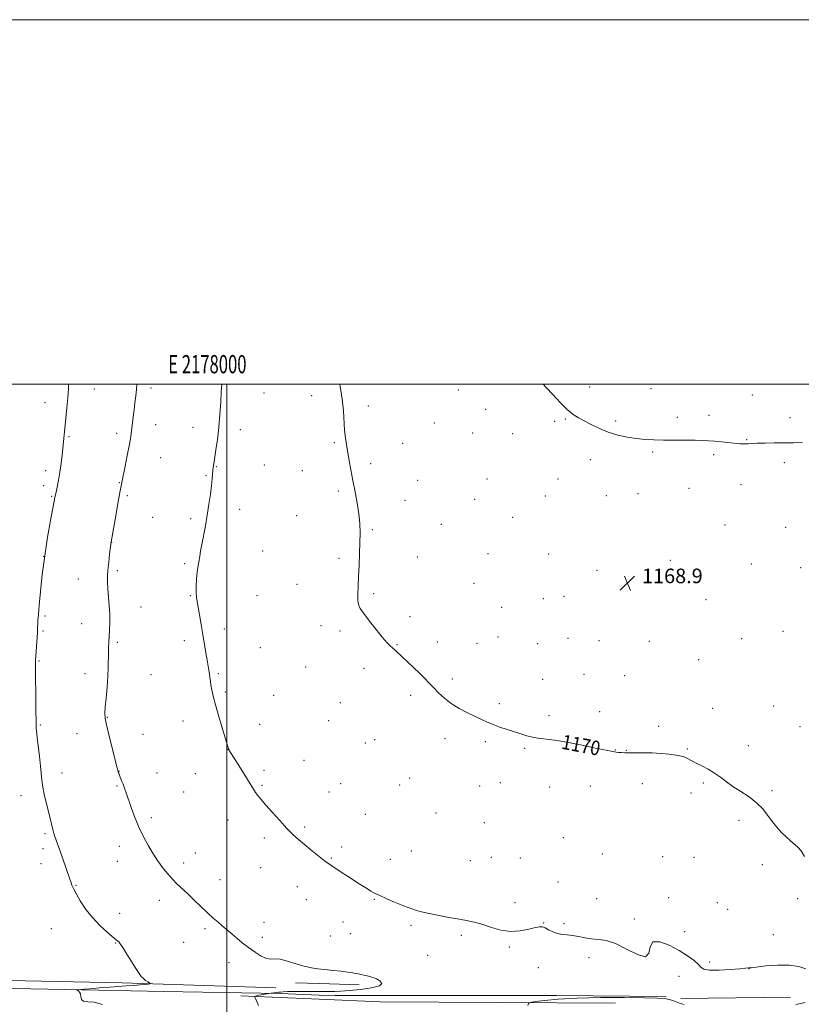
# Model space of a CAD drawing. Extents: x 2177300 to 2180200, y 342300 to 345200.
# Drawn here: x 2177886 to 2178315, y 344660 to 345200 of the extents above; entities that cross this region are included whole.
import ezdxf
from ezdxf.enums import TextEntityAlignment as Align

# ---------------------------------------------------------------- set-up
doc = ezdxf.new("R2010")
doc.units = 0
doc.header["$MEASUREMENT"] = 0
for name, color, linetype, lineweight in [('32000', 7, 'Continuous', 0), ('32001', 7, 'Continuous', 0), ('DTM HARD BREAKLINE', 7, 'Continuous', 0), ('DTM SPOT ELEVATION', 2, 'Continuous', 13), ('INDEX CONTOUR', 41, 'Continuous', 13), ('INDEX CONTOUR LABEL', 244, 'Continuous', 0), ('INTERMEDIATE CONTOUR', 44, 'Continuous', 0), ('SPOT ELEVATION', 7, 'Continuous', 0)]:
    doc.layers.add(name, color=color, linetype=linetype, lineweight=lineweight)
doc.styles.add('Style-ITALICS', font='ITALICS.shx')
doc.styles.add('Style-WORKING', font='WORKING.shx')

# ---------------------------------------------------------------- blocks, each defined once
blk = doc.blocks.new('SPOT')
at = {"layer": 'SPOT ELEVATION'}
for p, q in [((-3.91, -3.91), (3.82, 3.81)), ((-1.65, 3.77), (1.72, -3.93))]:
    blk.add_line(p, q, dxfattribs=at)

msp = doc.modelspace()

# ---------------------------------------------------------------- linework, layer by layer
at = {"layer": '32000', "flags": 128}
for points in [[(2177300, 342300), (2180200, 342300), (2180200, 345200), (2177300, 345200), (2177300, 342300)], [(2177500, 342500), (2180000, 342500), (2180000, 345000), (2177500, 345000), (2177500, 342500)], [(2178000, 342500), (2178000, 345000)]]:
    msp.add_lwpolyline(points, dxfattribs=at)
at = {"layer": 'DTM HARD BREAKLINE'}
for points in [[(2177500, 344683.027, 1200.045), (2177514.42, 344682.65, 1199.15), (2177553.94, 344682.99, 1196.04), (2177616.58, 344680.85, 1192.05), (2177680.56, 344678.73, 1187.96), (2177756.96, 344676.71, 1183.3), (2177810.26, 344676.27, 1180.55), (2177880.46, 344672.87, 1178.15), (2177942.65, 344671.62, 1176.37), (2178027.05, 344668.78, 1174.37)], [(2177500, 344674.204, 1195.272), (2177512.26, 344675.09, 1194.22), (2177563.81, 344671.52, 1190.67), (2177635.31, 344672.57, 1186.63), (2177689.05, 344671.69, 1183.92), (2177749.02, 344670.42, 1180.99), (2177817.86, 344669.67, 1178.46), (2177929.8, 344667.51, 1175.7), (2177965.35, 344666.89, 1175.22)], [(2178037.69, 344671.53, 1174.46), (2178050.84, 344671.14, 1174.41)], [(2178050.84, 344671.14, 1174.41), (2178072.78, 344670.49, 1174.33)], [(2178050.83, 344664.87, 1173.82), (2178029.46, 344665.64, 1173.88), (2177965.35, 344666.89, 1175.22)], [(2178050.83, 344662.64, 1173.44), (2178007.72, 344664.44, 1174.12)], [(2178059.35, 344664.56, 1173.79), (2178050.83, 344664.87, 1173.82)], [(2178213.41, 344660.5, 1171.46), (2178084.25, 344661.24, 1172.92), (2178050.83, 344662.64, 1173.44)], [(2178059.35, 344664.56, 1173.79), (2178180.97, 344664.66, 1172.15), (2178241.12, 344664.05, 1172.11)], [(2178309.36, 344663.72, 1172.77), (2178249.21, 344663.01, 1172.55)]]:
    msp.add_polyline3d(points, dxfattribs=at)
at = {"layer": 'DTM SPOT ELEVATION'}
for p in [(2177927.3, 344997.35, 1175.2), (2177958.41, 344998.02, 1173.61), (2178199.27, 344998.5, 1167.76), (2178232.85, 344997.58, 1167.67), (2178020.53, 344995.23, 1171.19), (2178046.72, 344993.76, 1170.43), (2178127.05, 344996.87, 1168.65), (2178288.46, 344994.17, 1167.64), (2177900.31, 344989.96, 1176.72), (2178077.79, 344988.01, 1169.67), (2178142.2, 344986.14, 1168.52), (2178247.38, 344981.82, 1167.86), (2178264.68, 344982.98, 1167.83), (2178309.19, 344981.62, 1167.79), (2177960.96, 344977.88, 1173.37), (2177981.58, 344976.27, 1172.52), (2178113.88, 344978.8, 1168.97), (2178179.99, 344979.68, 1168.12), (2178185.9, 344980.94, 1168.05), (2178213.44, 344979.74, 1167.9), (2177913.46, 344971.23, 1175.84), (2177939.53, 344972.98, 1174.4), (2178007.42, 344975.14, 1171.59), (2178134.92, 344973.17, 1168.7), (2178156.97, 344972.92, 1168.4), (2178059.15, 344967.98, 1170.13), (2178096.6, 344967.59, 1169.35), (2178285.34, 344969.52, 1167.97), (2177963.71, 344959.66, 1173.12), (2178233.85, 344962.81, 1168.07), (2178267.3, 344961.32, 1168.09), (2177994.25, 344954.77, 1171.94), (2178020.74, 344955.62, 1171.15), (2178078.98, 344956.35, 1169.77), (2178199.66, 344958.65, 1168.21), (2178306.06, 344956.92, 1168.17), (2177900.57, 344952.55, 1176.48), (2177988.56, 344949.78, 1172.12), (2178041.46, 344952.61, 1170.58), (2177899.48, 344944.38, 1176.45), (2177941.15, 344946.08, 1174.06), (2178104.74, 344947.21, 1169.34), (2178142.79, 344948.08, 1168.87), (2178181.84, 344948, 1168.43), (2178282.24, 344944.91, 1168.27), (2177903.93, 344938.54, 1176.11), (2177945.47, 344938.88, 1173.77), (2178061.19, 344941.37, 1170.18), (2178174.88, 344938.64, 1168.59), (2178208.32, 344938.86, 1168.37), (2178225.67, 344940.03, 1168.32), (2178253.68, 344942.86, 1168.3), (2178097.8, 344936.25, 1169.52), (2178136.1, 344936.84, 1169.03), (2177959.38, 344926.95, 1173.07), (2178007.11, 344931.44, 1171.46), (2178038.31, 344927.97, 1170.64), (2177980.15, 344926.31, 1172.29), (2178117.8, 344923.06, 1169.33), (2178157.02, 344926.88, 1168.86), (2178273.48, 344922.75, 1168.54), (2178079.98, 344920.22, 1169.9), (2178306.76, 344921.48, 1168.65), (2177936.78, 344913.22, 1173.99), (2177899.57, 344905.63, 1176), (2178019.75, 344908.49, 1171), (2178143.49, 344907.07, 1169.11), (2178176.76, 344906.93, 1168.84), (2177976.89, 344901.55, 1172.23), (2178061.68, 344904.56, 1170.17), (2178104.63, 344905.17, 1169.52), (2178243.42, 344903.38, 1168.7), (2178287.88, 344901.35, 1168.79), (2177940.04, 344897.72, 1173.7), (2178203.2, 344897.97, 1168.85), (2178314.98, 344899.41, 1168.83), (2177918.64, 344893.09, 1174.84), (2178038.55, 344890.28, 1170.46), (2178135.64, 344890.72, 1169.27), (2177979.99, 344883.97, 1172.1), (2178016.56, 344883.92, 1170.88), (2178080.63, 344885.1, 1169.87), (2178173.72, 344882.28, 1169.07), (2178185.07, 344883.59, 1169.01), (2178263.13, 344881.82, 1168.94), (2177952.88, 344877.8, 1173.21), (2178150.95, 344877.64, 1169.24), (2177900.33, 344872.86, 1175.79), (2177920.49, 344868.63, 1174.74), (2178100.51, 344872.4, 1169.74), (2177899.24, 344864.63, 1175.82), (2177998.62, 344865.78, 1171.64), (2178051.82, 344867.47, 1170.28), (2178062.23, 344864.66, 1170.19), (2178305.35, 344864.35, 1168.98), (2177939.89, 344858.43, 1173.79), (2177976.77, 344859.28, 1172.32), (2178093.5, 344857.09, 1169.95), (2178115.52, 344858.59, 1169.69), (2178137.4, 344857.83, 1169.52), (2178148.94, 344861.33, 1169.41), (2178170.69, 344857.73, 1169.34), (2178187.4, 344860.59, 1169.24), (2178204.37, 344859.26, 1169.21), (2178231.88, 344859.03, 1169.2), (2178282.68, 344860.37, 1169.2), (2178018.44, 344855.47, 1171.15), (2177897.04, 344848.17, 1175.88), (2178258.99, 344848.96, 1169.32), (2177922.15, 344841.18, 1174.54), (2177958.46, 344840.71, 1173.03), (2177995.44, 344841.16, 1171.85), (2178043.38, 344844.87, 1170.83), (2178075.44, 344844.17, 1170.33), (2178196.04, 344840.83, 1169.44), (2178123.92, 344838.36, 1169.82), (2178173.44, 344838.01, 1169.56), (2178218.41, 344840.18, 1169.41), (2177999.17, 344831.2, 1171.81), (2178025.72, 344829.37, 1171.22), (2178062.32, 344825.27, 1170.58), (2178100.96, 344829.33, 1170.2), (2178149.57, 344824.82, 1169.84), (2178204.72, 344820.34, 1169.68), (2178266.73, 344822.11, 1169.67), (2178300.15, 344823.46, 1169.56), (2177934.43, 344817.31, 1173.93), (2177975.94, 344815.18, 1172.52), (2178056.02, 344815.42, 1170.76), (2178176.97, 344818.1, 1169.81), (2177897.72, 344813.08, 1175.86), (2177917.81, 344808.25, 1174.75), (2178018.05, 344813.46, 1171.42), (2178237.15, 344812.3, 1169.8), (2178314.73, 344812.11, 1169.39), (2177954.14, 344807.97, 1173.24), (2178076.04, 344803.22, 1170.67), (2178081.25, 344804.95, 1170.6), (2178119.87, 344805.61, 1170.24), (2178141.86, 344803.96, 1170.13), (2178000.66, 344799.68, 1172.01), (2178163.6, 344800.25, 1170.09), (2178213.27, 344799.36, 1169.98), (2178219.25, 344799.1, 1169.98), (2178252.81, 344799.91, 1169.95), (2178286.35, 344801.63, 1169.79), (2178042.48, 344793.64, 1171.28), (2177909.57, 344786.61, 1175.45), (2177940.97, 344787.75, 1173.97), (2177961.79, 344786.7, 1173.19), (2178020.47, 344788.25, 1171.73), (2177982.76, 344786.39, 1172.63), (2178100.37, 344783.95, 1170.68), (2178150.19, 344781.31, 1170.4), (2178261.57, 344781.28, 1170.08), (2177939.88, 344779.52, 1174.14), (2177976.44, 344776.25, 1172.9), (2178019.42, 344780, 1171.86), (2178056.1, 344776.23, 1171.32), (2178062.47, 344780.83, 1171.16), (2178094.85, 344780.11, 1170.79), (2178138.85, 344779.48, 1170.47), (2178177.2, 344778.95, 1170.38), (2178199.61, 344779.64, 1170.33), (2178228.07, 344780.81, 1170.24), (2178254.77, 344775.7, 1170.18), (2178299.23, 344777, 1169.88), (2177887.19, 344774.34, 1176.55), (2177958.56, 344762.14, 1173.66), (2178000.63, 344760.9, 1172.54), (2178076.08, 344763.99, 1171.24), (2178114.81, 344764.68, 1170.86), (2178281.16, 344760.78, 1170.19), (2178042.88, 344757.07, 1171.8), (2178141.43, 344759.44, 1170.77), (2177900.2, 344753.38, 1176.22), (2178020.65, 344751.08, 1172.31), (2178184.82, 344751.2, 1170.88), (2177899.12, 344745.19, 1176.4), (2177941.01, 344746.38, 1174.52), (2178063.05, 344746.16, 1171.7), (2178101.32, 344743.95, 1171.31), (2177939.95, 344738.23, 1174.72), (2177982.74, 344742.76, 1173.27), (2178057.34, 344739.99, 1171.91), (2178089.78, 344739.28, 1171.5), (2178133.8, 344738.53, 1171.16), (2178145.15, 344740.46, 1171.08), (2178161.24, 344740.13, 1171.09), (2178206.09, 344742.34, 1171.02), (2178239.3, 344740.74, 1170.85), (2178256.4, 344740.35, 1170.69), (2177898.04, 344737, 1176.57), (2177976.35, 344737.3, 1173.56), (2178018.56, 344734.76, 1172.69), (2178294, 344736.32, 1170.36), (2177996.38, 344728.12, 1173.32), (2177917.33, 344725.04, 1175.9), (2178038.72, 344724.39, 1172.53), (2178181.77, 344726.81, 1171.38), (2177963.06, 344716.82, 1174.52), (2178043.64, 344717.17, 1172.64), (2178081.03, 344717.36, 1172.07), (2178203, 344717.82, 1171.57), (2178242.54, 344718.26, 1171.25), (2178313.4, 344717.67, 1170.43), (2178158.19, 344715.64, 1171.62), (2178269.3, 344715.54, 1171), (2178274.95, 344711.87, 1171.05), (2177941.19, 344709.71, 1175.42), (2178223.77, 344706.56, 1171.82), (2177903.72, 344701.29, 1176.84), (2177988.02, 344701.35, 1174.27), (2178020.52, 344704.79, 1173.39), (2178063.75, 344704.87, 1172.59), (2178101.19, 344703.16, 1172.2), (2178174.02, 344704.42, 1171.98), (2178185.09, 344704, 1171.92), (2178019.48, 344696.59, 1173.66), (2178056.86, 344697.2, 1173.04), (2178067.85, 344698.62, 1172.77), (2178128.76, 344697.67, 1172.22), (2178251.26, 344699.6, 1171.58), (2178300.03, 344698.05, 1171.2), (2177939.04, 344693.37, 1176.08), (2177976.41, 344693.72, 1174.93), (2178155.16, 344691.3, 1172.14), (2178110.21, 344686.7, 1172.93), (2178198.93, 344685.36, 1172.18), (2178001.2, 344682.71, 1174.46), (2178170.99, 344679.94, 1172.23), (2178265.13, 344682.94, 1171.8), (2178286.69, 344679.43, 1172.01), (2178248.18, 344675.14, 1172.55)]:
    msp.add_point(p, dxfattribs=at)
at = {"layer": 'INDEX CONTOUR'}
msp.add_polyline3d([(2178317.023, 344740.855, 1170), (2178315.262, 344743.961, 1170), (2178313.501, 344745.969, 1170), (2178309.34, 344749.56, 1170), (2178306.995, 344751.701, 1170), (2178304.755, 344753.862, 1170), (2178302.78, 344755.922, 1170), (2178300.941, 344758.069, 1170), (2178299.037, 344760.569, 1170), (2178296.865, 344763.595, 1170), (2178294.205, 344766.952, 1170), (2178290.835, 344770.349, 1170), (2178286.665, 344773.55, 1170), (2178282.147, 344776.53, 1170), (2178277.863, 344779.315, 1170), (2178274.232, 344781.925, 1170), (2178270.997, 344784.37, 1170), (2178267.739, 344786.648, 1170), (2178264.19, 344788.747, 1170), (2178260.689, 344790.59, 1170), (2178257.726, 344792.087, 1170), (2178255.646, 344793.184, 1170), (2178254.188, 344793.992, 1170), (2178252.945, 344794.658, 1170), (2178251.519, 344795.303, 1170), (2178249.563, 344795.931, 1170), (2178246.739, 344796.517, 1170), (2178242.851, 344797.033, 1170), (2178238.25, 344797.444, 1170), (2178233.427, 344797.709, 1170), (2178228.825, 344797.81, 1170), (2178224.682, 344797.807, 1170), (2178221.191, 344797.783, 1170), (2178218.485, 344797.8, 1170), (2178216.473, 344797.859, 1170), (2178215.009, 344797.942, 1170), (2178213.79, 344798.07, 1170), (2178211.901, 344798.406, 1170), (2178208.268, 344799.152, 1170), (2178202.274, 344800.414, 1170), (2178195.109, 344801.906, 1170), (2178188.418, 344803.245, 1170), (2178183.445, 344804.144, 1170), (2178179.849, 344804.683, 1170), (2178176.888, 344805.039, 1170), (2178173.949, 344805.373, 1170), (2178170.932, 344805.782, 1170), (2178167.865, 344806.349, 1170), (2178164.749, 344807.137, 1170), (2178161.473, 344808.127, 1170), (2178153.981, 344810.553, 1170), (2178149.98, 344811.893, 1170), (2178146.251, 344813.245, 1170), (2178143.002, 344814.587, 1170), (2178139.879, 344816.025, 1170), (2178132.172, 344819.714, 1170), (2178127.619, 344822.076, 1170), (2178123.245, 344824.753, 1170), (2178119.469, 344827.685, 1170), (2178116.267, 344830.696, 1170), (2178113.505, 344833.577, 1170), (2178111.023, 344836.198, 1170), (2178108.55, 344838.743, 1170), (2178105.786, 344841.473, 1170), (2178102.564, 344844.538, 1170), (2178096.294, 344850.39, 1170), (2178092.448, 344854.035, 1170), (2178091.079, 344855.294, 1170), (2178089.671, 344856.546, 1170), (2178087.885, 344858.305, 1170), (2178085.37, 344861.142, 1170), (2178081.972, 344865.348, 1170), (2178078.306, 344870.084, 1170), (2178075.183, 344874.226, 1170), (2178073.22, 344877.009, 1170), (2178072.251, 344879.069, 1170), (2178071.926, 344881.395, 1170), (2178071.93, 344884.785, 1170), (2178072.12, 344889.267, 1170), (2178072.395, 344894.677, 1170), (2178072.668, 344900.788, 1170), (2178072.905, 344907.128, 1170), (2178073.083, 344913.164, 1170), (2178073.162, 344918.541, 1170), (2178073.028, 344923.613, 1170), (2178072.547, 344928.91, 1170), (2178071.642, 344934.808, 1170), (2178070.474, 344941.05, 1170), (2178069.264, 344947.223, 1170), (2178068.187, 344952.973, 1170), (2178067.256, 344958.181, 1170), (2178065.73, 344966.815, 1170), (2178065.141, 344970.664, 1170), (2178064.714, 344974.808, 1170), (2178064.098, 344985.313, 1170), (2178063.448, 344991.808, 1170), (2178062.338, 344998.975, 1170), (2178062.144, 345000, 1170)], dxfattribs=at)
at = {"layer": 'INTERMEDIATE CONTOUR'}
for points in [[(2177931.922, 344659.715, 1176), (2177927.283, 344660.899, 1176), (2177923.766, 344661.181, 1176), (2177921.46, 344661.489, 1176), (2177920.335, 344662.51, 1176), (2177919.944, 344663.994, 1176), (2177919.727, 344665.45, 1176), (2177919.258, 344666.492, 1176), (2177918.633, 344667.134, 1176), (2177917.802, 344667.672, 1176), (2177917.952, 344667.756, 1176), (2177918.654, 344667.815, 1176), (2177920.012, 344667.911, 1176), (2177922.033, 344668.066, 1176), (2177924.703, 344668.292, 1176), (2177931.786, 344668.939, 1176), (2177935.988, 344669.278, 1176), (2177940.445, 344669.58, 1176), (2177944.869, 344669.858, 1176), (2177948.939, 344670.14, 1176), (2177952.372, 344670.436, 1176), (2177955.046, 344670.715, 1176), (2177956.879, 344670.929, 1176), (2177957.827, 344671.062, 1176), (2177958.002, 344671.219, 1176), (2177957.552, 344671.539, 1176), (2177956.639, 344672.123, 1176), (2177955.469, 344672.936, 1176), (2177954.26, 344673.911, 1176), (2177953.139, 344675.065, 1176), (2177951.877, 344676.748, 1176), (2177950.155, 344679.393, 1176), (2177947.801, 344683.192, 1176), (2177945.235, 344687.37, 1176), (2177943.026, 344690.908, 1176), (2177941.597, 344693.048, 1176), (2177940.799, 344694.068, 1176), (2177940.338, 344694.506, 1176), (2177937.227, 344697.041, 1176), (2177934.235, 344699.524, 1176), (2177930.449, 344702.956, 1176), (2177926.454, 344707.158, 1176), (2177922.772, 344711.874, 1176), (2177919.66, 344716.543, 1176), (2177917.311, 344720.525, 1176), (2177915.832, 344723.349, 1176), (2177915.014, 344725.212, 1176), (2177914.562, 344726.481, 1176), (2177913.706, 344729.007, 1176), (2177910.041, 344739.611, 1176), (2177908.55, 344743.886, 1176), (2177906.423, 344749.907, 1176), (2177905.725, 344751.914, 1176), (2177905.19, 344753.551, 1176), (2177904.746, 344755.052, 1176), (2177904.324, 344756.655, 1176), (2177903.85, 344758.606, 1176), (2177903.234, 344761.187, 1176), (2177902.381, 344764.685, 1176), (2177901.259, 344769.218, 1176), (2177900.083, 344774.195, 1176), (2177899.129, 344778.854, 1176), (2177898.584, 344782.7, 1176), (2177897.893, 344790.524, 1176), (2177897.282, 344795.862, 1176), (2177896.564, 344801.522, 1176), (2177895.959, 344806.376, 1176), (2177895.628, 344809.587, 1176), (2177895.509, 344811.469, 1176), (2177895.383, 344815.9, 1176), (2177895.306, 344820.158, 1176), (2177895.218, 344827.104, 1176), (2177895.073, 344841.946, 1176), (2177895.051, 344846.088, 1176), (2177895.094, 344848.517, 1176), (2177895.23, 344850.86, 1176), (2177896.131, 344863.708, 1176), (2177896.191, 344864.77, 1176), (2177896.208, 344865.384, 1176), (2177896.216, 344866.047, 1176), (2177896.239, 344866.98, 1176), (2177896.298, 344868.332, 1176), (2177896.419, 344870.341, 1176), (2177896.666, 344873.595, 1176), (2177897.105, 344878.769, 1176), (2177897.801, 344886.286, 1176), (2177898.79, 344895.564, 1176), (2177900.104, 344905.77, 1176), (2177901.714, 344916.019, 1176), (2177903.348, 344925.224, 1176), (2177905.912, 344938.711, 1176), (2177906.327, 344940.712, 1176), (2177906.936, 344943.595, 1176), (2177907.683, 344947.372, 1176), (2177908.44, 344951.762, 1176), (2177909.101, 344956.467, 1176), (2177909.652, 344961.124, 1176), (2177911.793, 344981.406, 1176), (2177912.343, 344986.965, 1176), (2177912.812, 344992.494, 1176), (2177913.12, 344997.463, 1176), (2177913.227, 345000, 1176)], [(2178017.461, 344659.216, 1174), (2178016.5, 344661.336, 1174), (2178015.833, 344662.909, 1174), (2178015.498, 344663.769, 1174), (2178015.507, 344664.123, 1174), (2178015.871, 344664.275, 1174), (2178016.588, 344664.472, 1174), (2178017.615, 344664.73, 1174), (2178018.901, 344665.006, 1174), (2178020.36, 344665.263, 1174), (2178021.767, 344665.478, 1174), (2178028.393, 344666.374, 1174), (2178029.577, 344666.545, 1174), (2178031.056, 344666.68, 1174), (2178033.443, 344666.765, 1174), (2178037.086, 344666.794, 1174), (2178041.289, 344666.786, 1174), (2178047.773, 344666.765, 1174), (2178056.879, 344666.801, 1174), (2178059.393, 344666.834, 1174), (2178062.7, 344666.972, 1174), (2178067.319, 344667.31, 1174), (2178073.383, 344667.924, 1174), (2178079.477, 344668.807, 1174), (2178083.801, 344669.934, 1174), (2178085.071, 344671.251, 1174), (2178084.077, 344672.584, 1174), (2178082.125, 344673.734, 1174), (2178080.277, 344674.551, 1174), (2178078.624, 344675.099, 1174), (2178077.011, 344675.493, 1174), (2178075.331, 344675.83, 1174), (2178073.665, 344676.142, 1174), (2178072.14, 344676.439, 1174), (2178070.766, 344676.739, 1174), (2178069.088, 344677.065, 1174), (2178066.535, 344677.445, 1174), (2178062.754, 344677.893, 1174), (2178058.278, 344678.37, 1174), (2178053.862, 344678.821, 1174), (2178050.04, 344679.238, 1174), (2178046.467, 344679.795, 1174), (2178042.577, 344680.71, 1174), (2178038.025, 344682.079, 1174), (2178033.352, 344683.508, 1174), (2178029.314, 344684.479, 1174), (2178026.423, 344684.68, 1174), (2178024.195, 344684.605, 1174), (2178021.893, 344684.953, 1174), (2178018.958, 344686.25, 1174), (2178015.543, 344688.336, 1174), (2178011.982, 344690.88, 1174), (2178008.572, 344693.564, 1174), (2178005.496, 344696.134, 1174), (2178002.914, 344698.345, 1174), (2178000.892, 344700.052, 1174), (2177997.385, 344702.971, 1174), (2177995.247, 344704.795, 1174), (2177992.644, 344707.101, 1174), (2177989.512, 344709.993, 1174), (2177985.87, 344713.477, 1174), (2177982.044, 344717.178, 1174), (2177978.442, 344720.623, 1174), (2177972.683, 344725.982, 1174), (2177970.179, 344728.504, 1174), (2177967.696, 344731.297, 1174), (2177965.375, 344734.135, 1174), (2177963.431, 344736.664, 1174), (2177961.971, 344738.694, 1174), (2177960.679, 344740.681, 1174), (2177959.129, 344743.235, 1174), (2177957.019, 344746.828, 1174), (2177954.538, 344751.361, 1174), (2177951.995, 344756.592, 1174), (2177949.66, 344762.215, 1174), (2177947.641, 344767.683, 1174), (2177944.789, 344775.878, 1174), (2177943.868, 344778.439, 1174), (2177943.09, 344780.51, 1174), (2177942.338, 344782.438, 1174), (2177941.092, 344785.583, 1174), (2177940.724, 344786.558, 1174), (2177940.503, 344787.193, 1174), (2177940.365, 344787.624, 1174), (2177940.216, 344788.135, 1174), (2177939.829, 344789.607, 1174), (2177938.944, 344793.07, 1174), (2177937.43, 344799.063, 1174), (2177935.675, 344806.163, 1174), (2177934.191, 344812.456, 1174), (2177933.376, 344816.606, 1174), (2177933.165, 344819.589, 1174), (2177933.372, 344822.959, 1174), (2177933.815, 344827.847, 1174), (2177934.328, 344833.719, 1174), (2177934.747, 344839.615, 1174), (2177934.955, 344844.76, 1174), (2177935.071, 344852.683, 1174), (2177935.192, 344855.722, 1174), (2177935.375, 344858.551, 1174), (2177935.581, 344861.567, 1174), (2177935.766, 344865.098, 1174), (2177935.856, 344869.163, 1174), (2177935.771, 344873.712, 1174), (2177935.468, 344878.622, 1174), (2177934.694, 344887.814, 1174), (2177934.504, 344891.328, 1174), (2177934.523, 344894.514, 1174), (2177934.767, 344898.053, 1174), (2177935.221, 344902.355, 1174), (2177935.755, 344906.743, 1174), (2177936.652, 344913.505, 1174), (2177939.116, 344927.748, 1174), (2177940.319, 344934.634, 1174), (2177941.362, 344940.536, 1174), (2177942.048, 344944.295, 1174), (2177942.578, 344946.975, 1174), (2177944.261, 344955.103, 1174), (2177945.428, 344960.867, 1174), (2177946.465, 344966.183, 1174), (2177947.16, 344970.088, 1174), (2177947.597, 344972.996, 1174), (2177947.931, 344975.668, 1174), (2177948.702, 344982.167, 1174), (2177949.165, 344985.895, 1174), (2177949.664, 344989.768, 1174), (2177950.13, 344993.591, 1174), (2177950.481, 344997.153, 1174), (2177950.64, 345000, 1174)], [(2178317.769, 344679.19, 1172), (2178313.916, 344680.545, 1172), (2178308.745, 344681.356, 1172), (2178302.389, 344681.347, 1172), (2178295.959, 344680.816, 1172), (2178287.928, 344679.855, 1172), (2178286.779, 344679.737, 1172), (2178286.465, 344679.721, 1172), (2178284.782, 344679.562, 1172), (2178281.684, 344679.297, 1172), (2178276.376, 344678.883, 1172), (2178270.207, 344678.53, 1172), (2178264.969, 344678.493, 1172), (2178261.939, 344678.991, 1172), (2178260.339, 344680.057, 1172), (2178258.875, 344681.679, 1172), (2178256.476, 344683.83, 1172), (2178252.956, 344686.405, 1172), (2178248.351, 344689.285, 1172), (2178242.901, 344692.183, 1172), (2178237.672, 344694.15, 1172), (2178233.937, 344694.072, 1172), (2178232.429, 344691.408, 1172), (2178231.73, 344687.912, 1172), (2178229.882, 344685.911, 1172), (2178225.503, 344687.032, 1172), (2178219.498, 344690.081, 1172), (2178213.345, 344693.159, 1172), (2178208.204, 344694.816, 1172), (2178203.966, 344695.39, 1172), (2178200.203, 344695.663, 1172), (2178196.576, 344696.238, 1172), (2178193.088, 344696.995, 1172), (2178189.829, 344697.631, 1172), (2178186.86, 344697.951, 1172), (2178184.113, 344698.179, 1172), (2178181.489, 344698.648, 1172), (2178178.939, 344699.575, 1172), (2178176.611, 344700.722, 1172), (2178174.704, 344701.736, 1172), (2178173.263, 344702.32, 1172), (2178171.732, 344702.388, 1172), (2178169.401, 344701.906, 1172), (2178165.759, 344700.949, 1172), (2178161.084, 344700.023, 1172), (2178155.853, 344699.742, 1172), (2178150.506, 344700.52, 1172), (2178145.351, 344701.971, 1172), (2178140.664, 344703.507, 1172), (2178136.555, 344704.678, 1172), (2178132.473, 344705.587, 1172), (2178127.705, 344706.47, 1172), (2178121.835, 344707.507, 1172), (2178115.627, 344708.632, 1172), (2178110.146, 344709.721, 1172), (2178106.194, 344710.671, 1172), (2178103.545, 344711.469, 1172), (2178101.711, 344712.125, 1172), (2178100.191, 344712.685, 1172), (2178098.426, 344713.356, 1172), (2178095.841, 344714.383, 1172), (2178092.106, 344715.915, 1172), (2178087.863, 344717.706, 1172), (2178083.996, 344719.415, 1172), (2178081.158, 344720.793, 1172), (2178079.068, 344721.949, 1172), (2178077.214, 344723.091, 1172), (2178072.699, 344725.966, 1172), (2178066.296, 344730.095, 1172), (2178062.804, 344732.362, 1172), (2178059.845, 344734.301, 1172), (2178057.842, 344735.636, 1172), (2178055.315, 344737.357, 1172), (2178054.398, 344738.021, 1172), (2178052.657, 344739.366, 1172), (2178049.784, 344741.652, 1172), (2178046.229, 344744.527, 1172), (2178042.626, 344747.485, 1172), (2178039.435, 344750.191, 1172), (2178036.386, 344752.974, 1172), (2178033.032, 344756.334, 1172), (2178029.103, 344760.557, 1172), (2178025.047, 344765.081, 1172), (2178021.487, 344769.133, 1172), (2178018.894, 344772.137, 1172), (2178017.103, 344774.312, 1172), (2178015.794, 344776.073, 1172), (2178014.64, 344777.842, 1172), (2178011.413, 344783.18, 1172), (2178008.806, 344787.395, 1172), (2178001.237, 344799.477, 1172), (2178001.095, 344799.734, 1172), (2178000.962, 344800.03, 1172), (2178000.789, 344800.546, 1172), (2177997.718, 344810.903, 1172), (2177995.737, 344817.66, 1172), (2177993.912, 344824.042, 1172), (2177992.621, 344828.856, 1172), (2177991.812, 344832.295, 1172), (2177991.332, 344834.897, 1172), (2177991.033, 344837.132, 1172), (2177990.815, 344839.171, 1172), (2177990.585, 344841.116, 1172), (2177990.267, 344843.113, 1172), (2177989.286, 344848.536, 1172), (2177988.61, 344852.561, 1172), (2177986.955, 344862.719, 1172), (2177986.032, 344868.259, 1172), (2177985.137, 344873.46, 1172), (2177984.367, 344877.728, 1172), (2177983.797, 344880.72, 1172), (2177983.435, 344883.089, 1172), (2177983.273, 344885.738, 1172), (2177983.296, 344889.288, 1172), (2177983.468, 344893.244, 1172), (2177983.748, 344896.833, 1172), (2177984.095, 344899.493, 1172), (2177984.477, 344901.515, 1172), (2177984.863, 344903.403, 1172), (2177985.246, 344905.617, 1172), (2177985.709, 344908.449, 1172), (2177986.357, 344912.144, 1172), (2177988.305, 344922.325, 1172), (2177989.355, 344928.222, 1172), (2177990.282, 344934.18, 1172), (2177991.041, 344939.759, 1172), (2177991.609, 344944.498, 1172), (2177991.978, 344948.072, 1172), (2177992.381, 344952.644, 1172), (2177992.572, 344954.357, 1172), (2177992.869, 344956.41, 1172), (2177994.08, 344963.966, 1172), (2177994.915, 344969.734, 1172), (2177995.693, 344976.379, 1172), (2177996.285, 344983.452, 1172), (2177996.706, 344990.244, 1172), (2177997.011, 344995.977, 1172), (2177997.237, 345000, 1172)], [(2178316.056, 344968.25, 1168), (2178313.445, 344968.014, 1168), (2178311.135, 344967.913, 1168), (2178308.596, 344967.893, 1168), (2178305.185, 344967.883, 1168), (2178300.545, 344967.83, 1168), (2178295.471, 344967.729, 1168), (2178291.047, 344967.592, 1168), (2178288.074, 344967.434, 1168), (2178286.227, 344967.296, 1168), (2178284.9, 344967.223, 1168), (2178283.528, 344967.25, 1168), (2178281.72, 344967.385, 1168), (2178271.515, 344968.334, 1168), (2178267.651, 344968.68, 1168), (2178264.382, 344968.947, 1168), (2178261.144, 344969.126, 1168), (2178257.129, 344969.221, 1168), (2178251.804, 344969.246, 1168), (2178245.727, 344969.248, 1168), (2178239.732, 344969.285, 1168), (2178234.44, 344969.415, 1168), (2178229.627, 344969.699, 1168), (2178224.856, 344970.201, 1168), (2178219.802, 344970.985, 1168), (2178214.582, 344972.12, 1168), (2178209.418, 344973.678, 1168), (2178204.525, 344975.665, 1168), (2178200.082, 344977.826, 1168), (2178196.253, 344979.844, 1168), (2178193.088, 344981.556, 1168), (2178190.16, 344983.434, 1168), (2178186.92, 344986.111, 1168), (2178183.024, 344989.959, 1168), (2178178.922, 344994.317, 1168), (2178175.265, 344998.267, 1168), (2178173.626, 345000, 1168)], [(2178165.335, 344659.062, 1172), (2178165.687, 344660.285, 1172), (2178166.733, 344660.858, 1172), (2178169.369, 344661.271, 1172), (2178174.366, 344661.895, 1172), (2178181.984, 344662.618, 1172), (2178192.36, 344663.208, 1172), (2178205.181, 344663.49, 1172), (2178218.358, 344663.521, 1172), (2178229.352, 344663.416, 1172), (2178236.336, 344663.249, 1172), (2178240.318, 344662.934, 1172), (2178243.012, 344662.346, 1172), (2178245.783, 344661.43, 1172), (2178248.587, 344660.415, 1172), (2178251.029, 344659.603, 1172)], [(2178312.383, 344659.773, 1172), (2178314.884, 344660.218, 1172), (2178317.469, 344660.709, 1172)]]:
    msp.add_polyline3d(points, dxfattribs=at)

# ---------------------------------------------------------------- block references
at = {"layer": 'SPOT ELEVATION'}
msp.add_blockref('SPOT', (2178219.941, 344890.839, 1168.888), dxfattribs=at)

# ---------------------------------------------------------------- texts
at = {"layer": '32001', "style": 'Style-WORKING', "width": 0.67}
msp.add_text('E 2178000', height=10, dxfattribs=at).set_placement((2177989.392, 345006), align=Align.CENTER)
at = {"layer": 'INDEX CONTOUR LABEL', "style": 'Style-ITALICS', "width": 0.875}
msp.add_text('1170', height=8, rotation=349, dxfattribs=at).set_placement((2178183.308, 344800.104, 1170))
at = {"layer": 'SPOT ELEVATION', "style": 'Style-ITALICS'}
msp.add_text('1168.9', height=8, dxfattribs=at).set_placement((2178227.941, 344890.839, 1168.888))

doc.saveas('drawing.dxf')
